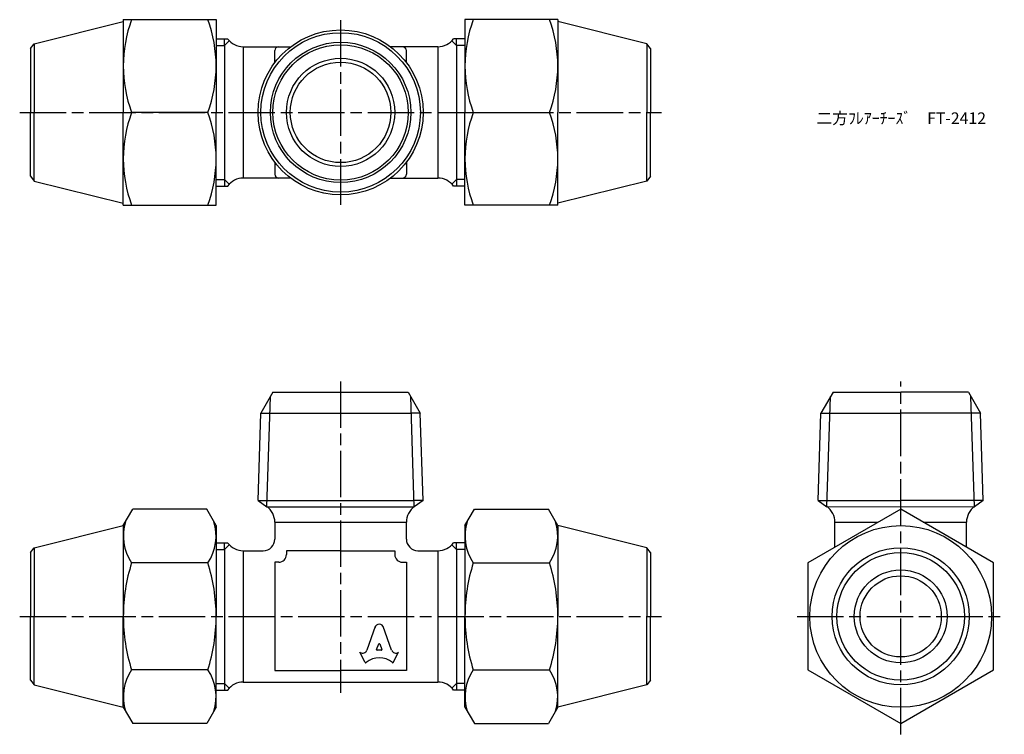
# Model space of a CAD drawing. Units: millimetres. Extents: x 241 to 369, y 189 to 281.
import ezdxf

# ---------------------------------------------------------------- set-up
doc = ezdxf.new("R2010")
doc.units = ezdxf.units.MM
doc.header["$LTSCALE"] = 0.5
doc.linetypes.add('AM_ISO08W050', pattern=[18, 12, -1.5, 3, -1.5])
doc.layers.add('AM_7', color=4, linetype='AM_ISO08W050', lineweight=25)
doc.styles.get("Standard").update_dxf_attribs({"font": 'ISOCP.SHX', "bigfont": 'EXTFONT.SHX'})

msp = doc.modelspace()

# ---------------------------------------------------------------- linework, layer by layer
for p, q in [((243.14, 277.91), (254.65, 280.79)), ((254.65, 281.04), (254.65, 269.04)), ((254.65, 281.04), (266.65, 281.04)), ((266.65, 281.04), (266.65, 269.04)), ((298.82, 281.04), (298.82, 269.04)), ((310.82, 281.04), (298.82, 281.04)), ((310.82, 281.04), (310.82, 269.04)), ((322.33, 277.91), (310.82, 280.79)), ((242.65, 277.29), (243.14, 277.91)), ((243.14, 277.91), (243.14, 269.04)), ((266.65, 278.56), (268.14, 278.56)), ((266.65, 277.7), (267.74, 277.7)), ((267.74, 277.7), (267.74, 278.56)), ((267.74, 277.7), (268.34, 278.31)), ((267.74, 277.7), (267.74, 260.37)), ((270.15, 277.54), (276.29, 277.54)), ((270.15, 277.54), (270.15, 260.54)), ((295.32, 277.54), (289.18, 277.54)), ((295.32, 277.54), (295.32, 260.54)), ((297.74, 277.7), (297.13, 278.31)), ((298.82, 278.56), (297.33, 278.56)), ((297.74, 277.7), (297.74, 278.56)), ((298.82, 277.7), (297.74, 277.7)), ((297.74, 277.7), (297.74, 260.37)), ((322.82, 277.29), (322.33, 277.91)), ((322.33, 277.91), (322.33, 269.04)), ((242.65, 277.29), (242.65, 269.04)), ((274.24, 275.48), (274.24, 277.04)), ((291.24, 275.48), (291.24, 277.04)), ((322.82, 277.29), (322.82, 269.04)), ((242.65, 260.79), (242.65, 269.04)), ((243.14, 260.16), (243.14, 269.04)), ((254.65, 257.04), (254.65, 269.04)), ((265.58, 269.04), (255.72, 269.04)), ((266.65, 257.04), (266.65, 269.04)), ((298.82, 257.04), (298.82, 269.04)), ((299.89, 269.04), (309.75, 269.04)), ((310.82, 257.04), (310.82, 269.04)), ((322.33, 260.16), (322.33, 269.04)), ((322.82, 260.79), (322.82, 269.04)), ((274.24, 262.59), (274.24, 261.04)), ((291.24, 262.59), (291.24, 261.04)), ((242.65, 260.79), (243.14, 260.16)), ((243.14, 260.16), (254.65, 257.29)), ((266.65, 260.37), (267.74, 260.37)), ((267.74, 260.37), (268.34, 259.76)), ((267.74, 260.37), (267.74, 259.51)), ((276.29, 260.54), (270.15, 260.54)), ((289.18, 260.54), (295.32, 260.54)), ((297.74, 260.37), (297.13, 259.76)), ((298.82, 260.37), (297.74, 260.37)), ((297.74, 260.37), (297.74, 259.51)), ((322.33, 260.16), (310.82, 257.29)), ((322.82, 260.79), (322.33, 260.16)), ((266.65, 259.51), (268.14, 259.51)), ((298.82, 259.51), (297.33, 259.51)), ((254.65, 257.04), (266.65, 257.04)), ((310.82, 257.04), (298.82, 257.04)), ((273.99, 232.85), (272.43, 230.15)), ((273.21, 218.03), (273.66, 232.28)), ((273.99, 232.85), (291.49, 232.85)), ((291.49, 232.85), (293.04, 230.15)), ((292.26, 218.03), (291.81, 232.28)), ((346.4, 232.85), (344.84, 230.15)), ((345.62, 218.03), (346.07, 232.28)), ((346.4, 232.85), (355.15, 232.85)), ((363.9, 232.85), (355.15, 232.85)), ((363.9, 232.85), (365.45, 230.15)), ((364.67, 218.03), (364.22, 232.28)), ((272.08, 218.85), (272.43, 230.15)), ((272.43, 230.15), (273.59, 230.15)), ((273.59, 230.15), (291.88, 230.15)), ((293.04, 230.15), (291.88, 230.15)), ((293.4, 218.85), (293.04, 230.15)), ((344.49, 218.85), (344.84, 230.15)), ((344.84, 230.15), (355.15, 230.15)), ((365.45, 230.15), (355.15, 230.15)), ((365.81, 218.85), (365.45, 230.15)), ((254.65, 215.6), (255.87, 217.7)), ((265.43, 217.7), (255.87, 217.7)), ((266.65, 215.6), (265.43, 217.7)), ((272.08, 218.85), (273.24, 218.85)), ((272.08, 218.85), (273.21, 218.03)), ((273.21, 218.03), (292.26, 218.03)), ((273.24, 218.85), (292.23, 218.85)), ((293.4, 218.85), (292.23, 218.85)), ((293.4, 218.85), (292.26, 218.03)), ((298.82, 215.6), (300.04, 217.7)), ((300.04, 217.7), (309.6, 217.7)), ((310.82, 215.6), (309.6, 217.7)), ((344.49, 218.85), (355.15, 218.85)), ((344.49, 218.85), (345.62, 218.03)), ((345.58, 218.06), (364.67, 218.03)), ((365.81, 218.85), (355.15, 218.85)), ((365.81, 218.85), (364.67, 218.03)), ((243.14, 212.72), (254.65, 215.6)), ((254.65, 215.6), (254.65, 203.85)), ((266.65, 215.6), (266.65, 203.85)), ((274.24, 216.02), (274.24, 213.85)), ((274.24, 216.02), (291.24, 216.02)), ((291.24, 213.85), (291.24, 216.02)), ((298.82, 215.6), (298.82, 203.85)), ((310.82, 215.6), (310.82, 203.85)), ((322.33, 212.72), (310.82, 215.6)), ((346.65, 212.8), (346.65, 216.02)), ((346.65, 216.02), (352.22, 216.02)), ((358.07, 216.02), (363.65, 216.02)), ((363.65, 212.8), (363.65, 216.02)), ((242.65, 212.1), (243.14, 212.72)), ((243.14, 212.72), (243.14, 203.85)), ((266.65, 213.37), (268.14, 213.37)), ((267.74, 212.51), (267.74, 213.37)), ((267.74, 212.51), (268.34, 213.12)), ((297.74, 212.51), (297.13, 213.12)), ((298.82, 213.37), (297.33, 213.37)), ((297.74, 212.51), (297.74, 213.37)), ((322.82, 212.1), (322.33, 212.72)), ((322.33, 212.72), (322.33, 203.85)), ((242.65, 212.1), (242.65, 203.85)), ((266.65, 212.51), (267.74, 212.51)), ((267.74, 212.51), (267.74, 195.18)), ((270.15, 212.35), (272.74, 212.35)), ((270.15, 212.35), (270.15, 195.35)), ((282.74, 212.35), (275.74, 212.35)), ((275.74, 212.35), (275.74, 212.35)), ((275.74, 212.35), (275.74, 211.85)), ((282.74, 212.35), (289.74, 212.35)), ((289.74, 212.35), (289.74, 212.35)), ((289.74, 212.35), (289.74, 211.85)), ((292.74, 212.35), (295.32, 212.35)), ((295.32, 212.35), (295.32, 195.35)), ((298.82, 212.51), (297.74, 212.51)), ((297.74, 212.51), (297.74, 195.18)), ((322.82, 212.1), (322.82, 203.85)), ((265.58, 210.78), (255.72, 210.78)), ((274.24, 210.85), (274.24, 210.85)), ((274.74, 210.85), (274.24, 210.85)), ((274.24, 210.85), (274.24, 196.85)), ((290.74, 210.85), (291.24, 210.85)), ((291.24, 210.85), (291.24, 210.85)), ((291.24, 210.85), (291.24, 196.85)), ((299.89, 210.78), (309.75, 210.78)), ((242.65, 195.6), (242.65, 203.85)), ((243.14, 194.98), (243.14, 203.85)), ((254.65, 192.1), (254.65, 203.85)), ((266.65, 192.1), (266.65, 203.85)), ((298.82, 192.1), (298.82, 203.85)), ((310.82, 192.1), (310.82, 203.85)), ((322.33, 194.98), (322.33, 203.85)), ((322.82, 195.6), (322.82, 203.85)), ((287.22, 202.54), (286.13, 199.48)), ((289.34, 199.48), (288.25, 202.54)), ((287.4, 199.58), (287.67, 200.28)), ((287.8, 200.28), (288.07, 199.58)), ((285.93, 197.89), (285.24, 199.2)), ((285.24, 199.2), (285.28, 199.18)), ((288, 199.48), (287.47, 199.48)), ((289.54, 197.89), (290.24, 199.2)), ((290.24, 199.2), (290.2, 199.18)), ((265.58, 196.92), (255.72, 196.92)), ((274.24, 196.85), (282.74, 196.85)), ((291.24, 196.85), (282.74, 196.85)), ((299.89, 196.92), (309.75, 196.92)), ((242.65, 195.6), (243.14, 194.98)), ((243.14, 194.98), (254.65, 192.1)), ((266.65, 195.18), (267.74, 195.18)), ((267.74, 195.18), (268.34, 194.57)), ((267.74, 195.18), (267.74, 194.32)), ((270.15, 195.35), (295.32, 195.35)), ((297.74, 195.18), (297.13, 194.57)), ((298.82, 195.18), (297.74, 195.18)), ((297.74, 195.18), (297.74, 194.32)), ((322.33, 194.98), (310.82, 192.1)), ((322.82, 195.6), (322.33, 194.98)), ((266.65, 194.32), (268.14, 194.32)), ((298.82, 194.32), (297.33, 194.32)), ((254.65, 192.1), (255.87, 189.99)), ((266.65, 192.1), (265.43, 189.99)), ((298.82, 192.1), (300.04, 189.99)), ((310.82, 192.1), (309.6, 189.99)), ((265.43, 189.99), (255.87, 189.99)), ((300.04, 189.99), (309.6, 189.99))]:
    msp.add_line(p, q)
msp.add_lwpolyline([(355.15, 217.7), (343.15, 210.78), (343.15, 196.92), (355.15, 189.99), (367.15, 196.92), (367.15, 210.78), (355.15, 217.7)])
for centre, radius in [((282.74, 269.04), 10.67), ((282.74, 269.04), 10.31), ((282.74, 269.04), 9.08), ((282.74, 269.04), 8.75), ((282.74, 269.04), 7), ((282.74, 269.04), 6.5), ((355.15, 203.85), 11.75), ((355.15, 203.85), 8.87), ((355.15, 203.85), 8.25), ((355.15, 203.85), 6), ((355.15, 203.85), 5.25)]:
    msp.add_circle(centre, radius)
for centre, radius, start, end in [((271.98, 275.04), 17.33, 159.7438, 200.2562), ((249.32, 275.04), 17.33, 339.7438, 20.2562), ((316.15, 275.04), 17.33, 159.7438, 200.2562), ((293.49, 275.04), 17.33, 339.7438, 20.2562), ((270.15, 280.04), 2.5, 216.157, 270), ((274.74, 277.04), 0.5, 90, 180), ((290.74, 277.04), 0.5, 0, 90), ((295.32, 280.04), 2.5, 270, 323.843), ((271.98, 263.04), 17.33, 159.7438, 200.2562), ((249.32, 263.04), 17.33, 339.7438, 20.2562), ((316.15, 263.04), 17.33, 159.7438, 200.2562), ((293.49, 263.04), 17.33, 339.7438, 20.2562), ((274.74, 261.04), 0.5, 180, 270), ((290.74, 261.04), 0.5, 270, 0), ((270.15, 258.04), 2.5, 90, 143.843), ((295.32, 258.04), 2.5, 36.157, 90), ((271.74, 216.02), 2.5, 0, 54.9256), ((293.74, 216.02), 2.5, 125.0744, 180), ((344.15, 216.02), 2.5, 0, 54.9256), ((366.15, 216.02), 2.5, 125.0744, 180), ((260.78, 214.24), 6.13, 162.3938, 214.3842), ((260.52, 214.24), 6.13, 325.6158, 17.6062), ((304.95, 214.24), 6.13, 162.3938, 214.3842), ((304.69, 214.24), 6.13, 325.6158, 17.6062), ((272.74, 213.85), 1.5, 270, 0), ((292.74, 213.85), 1.5, 180, 270), ((270.15, 214.85), 2.5, 216.157, 270), ((295.32, 214.85), 2.5, 270, 323.843), ((274.74, 211.85), 1, 270, 360), ((290.74, 211.85), 1, 180, 270), ((277.58, 203.85), 22.93, 162.412, 180), ((243.72, 203.85), 22.93, 0, 17.588), ((321.75, 203.85), 22.93, 162.412, 180), ((287.89, 203.85), 22.93, 0, 17.588), ((277.58, 203.85), 22.93, 180, 197.588), ((243.72, 203.85), 22.93, 342.412, 0), ((321.75, 203.85), 22.93, 180, 197.588), ((287.89, 203.85), 22.93, 342.412, 0), ((260.78, 193.46), 6.13, 145.6158, 197.6062), ((260.52, 193.46), 6.13, 342.3938, 34.3842), ((304.95, 193.46), 6.13, 145.6158, 197.6062), ((304.69, 193.46), 6.13, 342.3938, 34.3842), ((270.15, 192.85), 2.5, 90, 143.843), ((295.32, 192.85), 2.5, 36.157, 90)]:
    msp.add_arc(centre, radius, start, end)
for centre, major_axis, start_param, end_param in [((287.74, 202.31), (0.565, 0), 0.221314, 2.920278), ((287.74, 200.26), (-0.0735, 0), 3.484617, 5.940161), ((285.57, 199.66), (0.588, 0), 4.18879, 5.954632), ((287.74, 196.13), (-2.49, 0), 3.962595, 5.462183), ((287.47, 199.55), (-0.0735, 0), -0.343024, 1.570796), ((288, 199.55), (0.0735, 0), 4.712389, 6.626209), ((289.9, 199.66), (-0.588, 0), 0.328553, 2.110877), ((285.99, 197.92), (0.0735, 0), 3.60524, 5.462183), ((289.48, 197.92), (0.0735, 0), 3.962595, 5.819538)]:
    msp.add_ellipse(centre, major_axis=major_axis, ratio=0.953304, start_param=start_param, end_param=end_param)
at = {"layer": 'AM_7'}
for p, q in [((282.74, 280.99), (282.74, 257.08)), ((241.25, 269.04), (324.22, 269.04)), ((282.74, 234.25), (282.74, 193.95)), ((355.15, 188.59), (355.15, 234.25)), ((241.25, 203.85), (324.22, 203.85)), ((341.75, 203.85), (368.54, 203.85))]:
    msp.add_line(p, q, dxfattribs=at)

# ---------------------------------------------------------------- texts
at = {"insert": (344.24, 269.04), "char_height": 1.5, "attachment_point": 1}
msp.add_mtext_dynamic_manual_height_columns('二方ﾌﾚｱｰﾁｰｽﾞ\u3000FT-2412', width=22.4828, gutter_width=7.5, heights=[0], dxfattribs=at)

doc.saveas('drawing.dxf')
